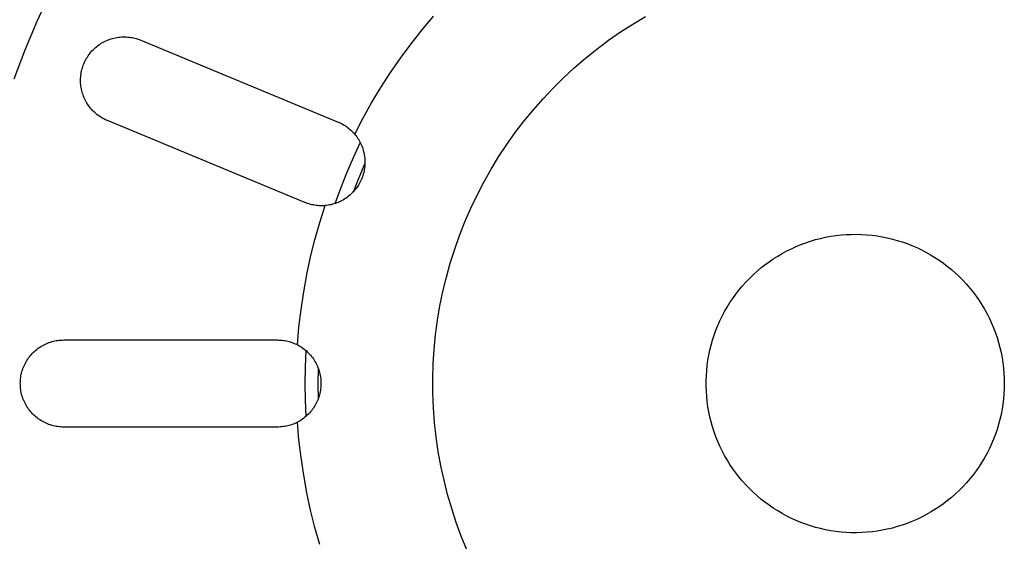
# Model space of a CAD drawing. Units: millimetres. Extents: x -650 to 771, y -411 to 378.
# Drawn here: x 120 to 159, y -360 to -339 of the extents above; entities that cross this region are included whole.
import ezdxf

# ---------------------------------------------------------------- set-up
doc = ezdxf.new("R2010")
doc.units = ezdxf.units.MM
doc.header["$MEASUREMENT"] = 0
doc.layers.add('Make2D$visible$lines', color=7, linetype='Continuous', true_color=0x000000)

msp = doc.modelspace()

# ---------------------------------------------------------------- linework, layer by layer
at = {"layer": 'Make2D$visible$lines', "color": 7, "true_color": 0xffffff}
for p, q in [((120.528, -338.986), (121.053, -337.852)), ((136.017, -339.327), (136.478, -338.78)), ((120.042, -340.138), (120.528, -338.986)), ((144.005, -339.418), (144.5, -339.099)), ((144.5, -339.099), (145.006, -338.797)), ((135.574, -339.888), (136.017, -339.327)), ((143.521, -339.753), (144.005, -339.418)), ((122.911, -340.014), (122.959, -339.976)), ((122.959, -339.976), (123.008, -339.939)), ((123.008, -339.939), (123.058, -339.905)), ((123.058, -339.905), (123.11, -339.872)), ((123.11, -339.872), (123.162, -339.841)), ((123.162, -339.841), (123.216, -339.812)), ((123.216, -339.812), (123.271, -339.785)), ((123.271, -339.785), (123.326, -339.759)), ((123.326, -339.759), (123.383, -339.736)), ((123.383, -339.736), (123.44, -339.715)), ((123.44, -339.715), (123.498, -339.695)), ((123.498, -339.695), (123.556, -339.678)), ((123.556, -339.678), (123.615, -339.662)), ((123.615, -339.662), (123.675, -339.649)), ((123.675, -339.649), (123.735, -339.638)), ((123.735, -339.638), (123.796, -339.629)), ((123.796, -339.629), (123.856, -339.622)), ((123.856, -339.622), (123.917, -339.617)), ((123.917, -339.617), (123.978, -339.615)), ((123.978, -339.615), (124.039, -339.614)), ((124.039, -339.614), (124.1, -339.616)), ((124.1, -339.616), (124.161, -339.62)), ((124.161, -339.62), (124.222, -339.625)), ((124.222, -339.625), (124.283, -339.633)), ((124.283, -339.633), (124.343, -339.643)), ((124.343, -339.643), (124.403, -339.656)), ((124.403, -339.656), (124.462, -339.67)), ((124.462, -339.67), (124.521, -339.686)), ((124.521, -339.686), (124.579, -339.705)), ((124.579, -339.705), (124.637, -339.725)), ((124.637, -339.725), (124.694, -339.747)), ((124.694, -339.747), (132.639, -343.038)), ((135.148, -340.464), (135.574, -339.888)), ((143.049, -340.105), (143.521, -339.753)), ((119.597, -341.305), (120.042, -340.138)), ((122.548, -340.424), (122.582, -340.373)), ((122.582, -340.373), (122.617, -340.323)), ((122.617, -340.323), (122.654, -340.275)), ((122.654, -340.275), (122.693, -340.228)), ((122.693, -340.228), (122.734, -340.182)), ((122.734, -340.182), (122.776, -340.138)), ((122.776, -340.138), (122.819, -340.095)), ((122.819, -340.095), (122.864, -340.053)), ((122.864, -340.053), (122.911, -340.014)), ((142.589, -340.474), (143.049, -340.105)), ((122.364, -340.809), (122.385, -340.751)), ((122.385, -340.751), (122.407, -340.694)), ((122.407, -340.694), (122.432, -340.638)), ((122.432, -340.638), (122.458, -340.583)), ((122.458, -340.583), (122.486, -340.529)), ((122.486, -340.529), (122.516, -340.476)), ((122.516, -340.476), (122.548, -340.424)), ((134.741, -341.052), (135.148, -340.464)), ((142.142, -340.858), (142.589, -340.474)), ((122.279, -341.227), (122.285, -341.166)), ((122.285, -341.166), (122.293, -341.105)), ((122.293, -341.105), (122.303, -341.045)), ((122.303, -341.045), (122.316, -340.985)), ((122.316, -340.985), (122.33, -340.926)), ((122.33, -340.926), (122.346, -340.867)), ((122.346, -340.867), (122.364, -340.809)), ((134.353, -341.653), (134.741, -341.052)), ((141.709, -341.257), (142.142, -340.858)), ((122.274, -341.349), (122.276, -341.288)), ((122.275, -341.41), (122.274, -341.349)), ((122.277, -341.471), (122.275, -341.41)), ((122.276, -341.288), (122.279, -341.227)), ((122.282, -341.532), (122.277, -341.471)), ((122.289, -341.593), (122.282, -341.532)), ((141.291, -341.671), (141.709, -341.257)), ((122.298, -341.653), (122.289, -341.593)), ((122.309, -341.713), (122.298, -341.653)), ((122.322, -341.773), (122.309, -341.713)), ((122.338, -341.832), (122.322, -341.773)), ((122.355, -341.89), (122.338, -341.832)), ((122.374, -341.948), (122.355, -341.89)), ((122.396, -342.005), (122.374, -341.948)), ((133.985, -342.267), (134.353, -341.653)), ((140.886, -342.1), (141.291, -341.671)), ((122.419, -342.062), (122.396, -342.005)), ((122.444, -342.117), (122.419, -342.062)), ((122.472, -342.172), (122.444, -342.117)), ((122.501, -342.226), (122.472, -342.172)), ((122.532, -342.278), (122.501, -342.226)), ((122.565, -342.33), (122.532, -342.278)), ((122.599, -342.38), (122.565, -342.33)), ((133.636, -342.891), (133.985, -342.267)), ((140.497, -342.542), (140.886, -342.1)), ((122.636, -342.429), (122.599, -342.38)), ((122.674, -342.477), (122.636, -342.429)), ((122.713, -342.524), (122.674, -342.477)), ((122.755, -342.569), (122.713, -342.524)), ((122.797, -342.612), (122.755, -342.569)), ((122.842, -342.654), (122.797, -342.612)), ((122.887, -342.695), (122.842, -342.654)), ((122.935, -342.734), (122.887, -342.695)), ((122.983, -342.771), (122.935, -342.734)), ((140.123, -342.997), (140.497, -342.542)), ((123.033, -342.806), (122.983, -342.771)), ((123.084, -342.84), (123.033, -342.806)), ((123.136, -342.872), (123.084, -342.84)), ((123.189, -342.902), (123.136, -342.872)), ((123.243, -342.93), (123.189, -342.902)), ((123.298, -342.957), (123.243, -342.93)), ((123.354, -342.981), (123.298, -342.957)), ((131.3, -346.272), (123.354, -342.981)), ((132.639, -343.038), (132.695, -343.063)), ((132.695, -343.063), (132.749, -343.089)), ((132.749, -343.089), (132.803, -343.117)), ((132.803, -343.117), (132.856, -343.146)), ((132.856, -343.146), (132.907, -343.178)), ((133.307, -343.527), (133.636, -342.891)), ((139.766, -343.465), (140.123, -342.997)), ((132.907, -343.178), (132.958, -343.211)), ((132.958, -343.211), (133.007, -343.246)), ((133.007, -343.246), (133.055, -343.283)), ((133.055, -343.283), (133.102, -343.321)), ((133.102, -343.321), (133.148, -343.361)), ((133.148, -343.361), (133.192, -343.403)), ((133.192, -343.403), (133.234, -343.446)), ((133.234, -343.446), (133.275, -343.49)), ((133.275, -343.49), (133.315, -343.536)), ((133.315, -343.536), (133.353, -343.584)), ((139.424, -343.945), (139.766, -343.465)), ((133.253, -344.47), (133.533, -343.87)), ((133.353, -343.584), (133.389, -343.632)), ((133.389, -343.632), (133.424, -343.682)), ((133.424, -343.682), (133.456, -343.733)), ((133.456, -343.733), (133.487, -343.785)), ((133.487, -343.785), (133.517, -343.838)), ((133.517, -343.838), (133.544, -343.892)), ((133.544, -343.892), (133.569, -343.947)), ((133.569, -343.947), (133.593, -344.002)), ((133.593, -344.002), (133.615, -344.059)), ((133.615, -344.059), (133.634, -344.116)), ((133.634, -344.116), (133.652, -344.174)), ((133.652, -344.174), (133.667, -344.233)), ((133.667, -344.233), (133.681, -344.292)), ((133.681, -344.292), (133.693, -344.351)), ((139.1, -344.437), (139.424, -343.945)), ((132.99, -345.078), (133.253, -344.47)), ((133.719, -344.701), (133.471, -345.277)), ((133.693, -344.351), (133.702, -344.411)), ((133.702, -344.411), (133.71, -344.471)), ((133.71, -344.471), (133.715, -344.531)), ((133.715, -344.531), (133.718, -344.592)), ((133.718, -344.713), (133.715, -344.773)), ((133.718, -344.592), (133.719, -344.652)), ((133.719, -344.652), (133.718, -344.713)), ((138.793, -344.939), (139.1, -344.437)), ((132.746, -345.694), (132.99, -345.078)), ((133.653, -345.131), (133.636, -345.189)), ((133.669, -345.072), (133.653, -345.131)), ((133.682, -345.013), (133.669, -345.072)), ((133.694, -344.954), (133.682, -345.013)), ((133.703, -344.894), (133.694, -344.954)), ((133.71, -344.834), (133.703, -344.894)), ((133.715, -344.773), (133.71, -344.834)), ((138.503, -345.452), (138.793, -344.939)), ((133.471, -345.277), (133.239, -345.859)), ((133.49, -345.521), (133.459, -345.573)), ((133.519, -345.468), (133.49, -345.521)), ((133.546, -345.414), (133.519, -345.468)), ((133.572, -345.359), (133.546, -345.414)), ((133.595, -345.303), (133.572, -345.359)), ((133.616, -345.246), (133.595, -345.303)), ((133.636, -345.189), (133.616, -345.246)), ((138.232, -345.975), (138.503, -345.452)), ((132.52, -346.316), (132.746, -345.694)), ((133.196, -345.903), (133.152, -345.945)), ((133.238, -345.86), (133.196, -345.903)), ((133.279, -345.816), (133.238, -345.86)), ((133.318, -345.77), (133.279, -345.816)), ((133.356, -345.722), (133.318, -345.77)), ((133.392, -345.674), (133.356, -345.722)), ((133.427, -345.624), (133.392, -345.674)), ((133.459, -345.573), (133.427, -345.624)), ((131.355, -346.294), (131.3, -346.272)), ((131.411, -346.314), (131.355, -346.294)), ((131.468, -346.332), (131.411, -346.314)), ((132.531, -346.313), (132.473, -346.331)), ((132.588, -346.292), (132.531, -346.313)), ((132.644, -346.27), (132.588, -346.292)), ((132.7, -346.245), (132.644, -346.27)), ((132.754, -346.219), (132.7, -346.245)), ((132.808, -346.191), (132.754, -346.219)), ((132.861, -346.161), (132.808, -346.191)), ((132.912, -346.129), (132.861, -346.161)), ((132.963, -346.096), (132.912, -346.129)), ((133.012, -346.061), (132.963, -346.096)), ((133.06, -346.024), (133.012, -346.061)), ((133.106, -345.985), (133.06, -346.024)), ((133.152, -345.945), (133.106, -345.985)), ((137.978, -346.507), (138.232, -345.975)), ((131.526, -346.348), (131.468, -346.332)), ((131.584, -346.362), (131.526, -346.348)), ((131.642, -346.374), (131.584, -346.362)), ((131.701, -346.384), (131.642, -346.374)), ((131.76, -346.393), (131.701, -346.384)), ((131.819, -346.399), (131.76, -346.393)), ((131.879, -346.403), (131.819, -346.399)), ((131.938, -346.405), (131.879, -346.403)), ((131.9, -347.081), (132.117, -346.399)), ((131.998, -346.405), (131.938, -346.405)), ((132.058, -346.403), (131.998, -346.405)), ((132.117, -346.399), (132.058, -346.403)), ((132.177, -346.393), (132.117, -346.399)), ((132.237, -346.385), (132.177, -346.393)), ((132.297, -346.374), (132.237, -346.385)), ((132.356, -346.362), (132.297, -346.374)), ((132.415, -346.347), (132.356, -346.362)), ((132.473, -346.331), (132.415, -346.347)), ((137.743, -347.047), (137.978, -346.507)), ((131.705, -347.769), (131.9, -347.081)), ((137.528, -347.595), (137.743, -347.047)), ((131.533, -348.464), (131.705, -347.769)), ((137.331, -348.15), (137.528, -347.595)), ((151.262, -347.966), (151.457, -347.893)), ((151.457, -347.893), (151.655, -347.827)), ((151.655, -347.827), (151.855, -347.768)), ((151.855, -347.768), (152.056, -347.717)), ((152.056, -347.717), (152.26, -347.672)), ((152.26, -347.672), (152.465, -347.634)), ((152.465, -347.634), (152.671, -347.603)), ((152.671, -347.603), (152.878, -347.58)), ((152.878, -347.58), (153.085, -347.564)), ((153.085, -347.564), (153.293, -347.555)), ((153.293, -347.555), (153.502, -347.553)), ((153.502, -347.553), (153.71, -347.558)), ((153.71, -347.558), (153.918, -347.571)), ((153.918, -347.571), (154.125, -347.591)), ((154.125, -347.591), (154.332, -347.618)), ((154.332, -347.618), (154.537, -347.652)), ((154.537, -347.652), (154.741, -347.693)), ((154.741, -347.693), (154.944, -347.742)), ((154.944, -347.742), (155.144, -347.797)), ((155.144, -347.797), (155.343, -347.859)), ((155.343, -347.859), (155.54, -347.928)), ((137.153, -348.712), (137.331, -348.15)), ((150.51, -348.322), (150.693, -348.223)), ((150.693, -348.223), (150.88, -348.131)), ((150.88, -348.131), (151.07, -348.045)), ((151.07, -348.045), (151.262, -347.966)), ((155.54, -347.928), (155.734, -348.004)), ((155.734, -348.004), (155.925, -348.087)), ((155.925, -348.087), (156.113, -348.176)), ((156.113, -348.176), (156.298, -348.272)), ((156.298, -348.272), (156.48, -348.374)), ((131.382, -349.163), (131.533, -348.464)), ((149.814, -348.779), (149.982, -348.656)), ((149.982, -348.656), (150.154, -348.539)), ((150.154, -348.539), (150.33, -348.427)), ((150.33, -348.427), (150.51, -348.322)), ((156.48, -348.374), (156.657, -348.482)), ((156.657, -348.482), (156.831, -348.597)), ((156.831, -348.597), (157.001, -348.717)), ((136.995, -349.279), (137.153, -348.712)), ((149.338, -349.183), (149.492, -349.043)), ((149.492, -349.043), (149.651, -348.908)), ((149.651, -348.908), (149.814, -348.779)), ((157.001, -348.717), (157.167, -348.843)), ((157.167, -348.843), (157.328, -348.975)), ((157.328, -348.975), (157.485, -349.112)), ((131.253, -349.867), (131.382, -349.163)), ((136.857, -349.852), (136.995, -349.279)), ((148.906, -349.634), (149.044, -349.479)), ((149.044, -349.479), (149.189, -349.328)), ((149.189, -349.328), (149.338, -349.183)), ((157.485, -349.112), (157.637, -349.255)), ((157.637, -349.255), (157.783, -349.403)), ((157.783, -349.403), (157.925, -349.556)), ((131.147, -350.575), (131.253, -349.867)), ((136.739, -350.429), (136.857, -349.852)), ((148.645, -349.959), (148.772, -349.794)), ((148.772, -349.794), (148.906, -349.634)), ((157.925, -349.556), (158.061, -349.714)), ((158.061, -349.714), (158.191, -349.876)), ((158.191, -349.876), (158.316, -350.043)), ((148.407, -350.301), (148.523, -350.128)), ((148.523, -350.128), (148.645, -349.959)), ((158.316, -350.043), (158.435, -350.214)), ((158.435, -350.214), (158.548, -350.389)), ((131.064, -351.285), (131.147, -350.575)), ((136.641, -351.01), (136.739, -350.429)), ((148.096, -350.843), (148.194, -350.658)), ((148.194, -350.658), (148.297, -350.478)), ((148.297, -350.478), (148.407, -350.301)), ((158.548, -350.389), (158.654, -350.568)), ((158.654, -350.568), (158.755, -350.75)), ((136.563, -351.593), (136.641, -351.01)), ((147.921, -351.22), (148.006, -351.03)), ((148.006, -351.03), (148.096, -350.843)), ((158.755, -350.75), (158.849, -350.936)), ((158.849, -350.936), (158.936, -351.125)), ((131.003, -351.998), (131.064, -351.285)), ((147.773, -351.61), (147.844, -351.414)), ((147.844, -351.414), (147.921, -351.22)), ((158.936, -351.125), (159.017, -351.317)), ((159.017, -351.317), (159.092, -351.511)), ((121.117, -351.87), (121.176, -351.855)), ((121.176, -351.855), (121.236, -351.841)), ((121.236, -351.841), (121.296, -351.829)), ((121.296, -351.829), (121.356, -351.82)), ((121.356, -351.82), (121.417, -351.812)), ((121.417, -351.812), (121.477, -351.807)), ((121.477, -351.807), (121.538, -351.804)), ((121.538, -351.804), (121.6, -351.803)), ((121.6, -351.803), (130.2, -351.803)), ((130.2, -351.803), (130.26, -351.804)), ((130.26, -351.804), (130.321, -351.807)), ((130.321, -351.807), (130.381, -351.812)), ((130.381, -351.812), (130.441, -351.819)), ((130.441, -351.819), (130.501, -351.829)), ((130.501, -351.829), (130.56, -351.84)), ((130.56, -351.84), (130.619, -351.854)), ((130.619, -351.854), (130.678, -351.869)), ((130.678, -351.869), (130.736, -351.887)), ((136.505, -352.18), (136.563, -351.593)), ((147.652, -352.008), (147.709, -351.808)), ((147.709, -351.808), (147.773, -351.61)), ((159.092, -351.511), (159.159, -351.708)), ((159.159, -351.708), (159.22, -351.908)), ((120.384, -352.294), (120.429, -352.252)), ((120.429, -352.252), (120.475, -352.212)), ((120.475, -352.212), (120.522, -352.174)), ((120.522, -352.174), (120.571, -352.137)), ((120.571, -352.137), (120.621, -352.102)), ((120.621, -352.102), (120.672, -352.069)), ((120.672, -352.069), (120.725, -352.037)), ((120.725, -352.037), (120.778, -352.007)), ((120.778, -352.007), (120.832, -351.98)), ((120.832, -351.98), (120.888, -351.954)), ((120.888, -351.954), (120.944, -351.93)), ((120.944, -351.93), (121.001, -351.908)), ((121.001, -351.908), (121.059, -351.888)), ((121.059, -351.888), (121.117, -351.87)), ((130.736, -351.887), (130.793, -351.906)), ((130.793, -351.906), (130.85, -351.928)), ((130.85, -351.928), (130.905, -351.951)), ((130.905, -351.951), (130.96, -351.977)), ((130.96, -351.977), (131.014, -352.004)), ((131.014, -352.004), (131.068, -352.033)), ((131.068, -352.033), (131.12, -352.064)), ((131.12, -352.064), (131.171, -352.097)), ((131.171, -352.097), (131.22, -352.131)), ((131.22, -352.131), (131.269, -352.167)), ((131.269, -352.167), (131.316, -352.205)), ((131.344, -352.229), (131.314, -352.89)), ((131.316, -352.205), (131.362, -352.245)), ((131.362, -352.245), (131.407, -352.286)), ((136.468, -352.767), (136.505, -352.18)), ((147.559, -352.414), (147.602, -352.21)), ((147.602, -352.21), (147.652, -352.008)), ((159.22, -351.908), (159.273, -352.109)), ((159.273, -352.109), (159.32, -352.312)), ((120.084, -352.678), (120.115, -352.625)), ((120.115, -352.625), (120.149, -352.574)), ((120.149, -352.574), (120.184, -352.524)), ((120.184, -352.524), (120.221, -352.475)), ((120.221, -352.475), (120.259, -352.428)), ((120.259, -352.428), (120.299, -352.382)), ((120.299, -352.382), (120.341, -352.337)), ((120.341, -352.337), (120.384, -352.294)), ((131.407, -352.286), (131.45, -352.328)), ((131.45, -352.328), (131.491, -352.372)), ((131.491, -352.372), (131.531, -352.418)), ((131.531, -352.418), (131.57, -352.464)), ((131.57, -352.464), (131.607, -352.512)), ((131.607, -352.512), (131.642, -352.562)), ((131.642, -352.562), (131.675, -352.612)), ((131.675, -352.612), (131.707, -352.664)), ((147.494, -352.825), (147.523, -352.619)), ((147.523, -352.619), (147.559, -352.414)), ((159.32, -352.312), (159.359, -352.516)), ((159.359, -352.516), (159.392, -352.722)), ((119.917, -353.07), (119.935, -353.012)), ((119.935, -353.012), (119.955, -352.954)), ((119.955, -352.954), (119.977, -352.897)), ((119.977, -352.897), (120.001, -352.841)), ((120.001, -352.841), (120.027, -352.785)), ((120.027, -352.785), (120.054, -352.731)), ((120.054, -352.731), (120.084, -352.678)), ((131.314, -352.89), (131.304, -353.553)), ((131.707, -352.664), (131.737, -352.717)), ((131.737, -352.717), (131.765, -352.77)), ((131.765, -352.77), (131.791, -352.825)), ((131.791, -352.825), (131.815, -352.88)), ((131.815, -352.88), (131.837, -352.937)), ((131.833, -352.926), (131.824, -353.553)), ((131.837, -352.937), (131.858, -352.994)), ((131.858, -352.994), (131.876, -353.051)), ((131.876, -353.051), (131.892, -353.11)), ((136.451, -353.356), (136.468, -352.767)), ((147.458, -353.24), (147.472, -353.033)), ((147.472, -353.033), (147.494, -352.825)), ((159.392, -352.722), (159.417, -352.929)), ((159.417, -352.929), (159.435, -353.136)), ((119.851, -353.492), (119.854, -353.431)), ((119.854, -353.431), (119.859, -353.37)), ((119.859, -353.37), (119.867, -353.309)), ((119.867, -353.309), (119.876, -353.249)), ((119.876, -353.249), (119.888, -353.189)), ((119.888, -353.189), (119.902, -353.129)), ((119.902, -353.129), (119.917, -353.07)), ((131.892, -353.11), (131.907, -353.168)), ((131.907, -353.168), (131.919, -353.228)), ((131.919, -353.228), (131.929, -353.287)), ((131.929, -353.287), (131.937, -353.347)), ((131.937, -353.347), (131.943, -353.408)), ((131.943, -353.408), (131.947, -353.468)), ((136.454, -353.945), (136.451, -353.356)), ((147.45, -353.448), (147.458, -353.24)), ((147.45, -353.657), (147.45, -353.448)), ((159.435, -353.136), (159.446, -353.344)), ((159.446, -353.344), (159.45, -353.553)), ((119.85, -353.553), (119.851, -353.492)), ((119.851, -353.614), (119.85, -353.553)), ((119.854, -353.675), (119.851, -353.614)), ((119.859, -353.735), (119.854, -353.675)), ((119.867, -353.796), (119.859, -353.735)), ((119.876, -353.856), (119.867, -353.796)), ((131.304, -353.553), (131.314, -354.215)), ((131.824, -353.553), (131.833, -354.179)), ((131.927, -353.83), (131.917, -353.89)), ((131.936, -353.77), (131.927, -353.83)), ((131.942, -353.71), (131.936, -353.77)), ((131.947, -353.65), (131.942, -353.71)), ((131.947, -353.468), (131.949, -353.529)), ((131.949, -353.589), (131.947, -353.65)), ((131.949, -353.529), (131.949, -353.589)), ((147.458, -353.865), (147.45, -353.657)), ((159.446, -353.761), (159.435, -353.969)), ((159.45, -353.553), (159.446, -353.761)), ((119.888, -353.916), (119.876, -353.856)), ((119.902, -353.976), (119.888, -353.916)), ((119.917, -354.035), (119.902, -353.976)), ((119.935, -354.093), (119.917, -354.035)), ((119.955, -354.151), (119.935, -354.093)), ((119.977, -354.208), (119.955, -354.151)), ((120.001, -354.264), (119.977, -354.208)), ((131.314, -354.215), (131.344, -354.876)), ((131.81, -354.237), (131.786, -354.292)), ((131.833, -354.18), (131.81, -354.237)), ((131.854, -354.124), (131.833, -354.18)), ((131.872, -354.066), (131.854, -354.124)), ((131.889, -354.008), (131.872, -354.066)), ((131.904, -353.949), (131.889, -354.008)), ((131.917, -353.89), (131.904, -353.949)), ((136.478, -354.534), (136.454, -353.945)), ((147.472, -354.073), (147.458, -353.865)), ((147.494, -354.28), (147.472, -354.073)), ((159.417, -354.176), (159.392, -354.383)), ((159.435, -353.969), (159.417, -354.176)), ((120.027, -354.32), (120.001, -354.264)), ((120.054, -354.374), (120.027, -354.32)), ((120.084, -354.428), (120.054, -354.374)), ((120.115, -354.48), (120.084, -354.428)), ((120.149, -354.531), (120.115, -354.48)), ((120.184, -354.581), (120.149, -354.531)), ((120.221, -354.63), (120.184, -354.581)), ((120.259, -354.677), (120.221, -354.63)), ((131.599, -354.603), (131.562, -354.651)), ((131.635, -354.554), (131.599, -354.603)), ((131.668, -354.504), (131.635, -354.554)), ((131.701, -354.452), (131.668, -354.504)), ((131.731, -354.4), (131.701, -354.452)), ((131.759, -354.346), (131.731, -354.4)), ((131.786, -354.292), (131.759, -354.346)), ((136.522, -355.121), (136.478, -354.534)), ((147.523, -354.486), (147.494, -354.28)), ((147.559, -354.691), (147.523, -354.486)), ((159.359, -354.589), (159.32, -354.793)), ((159.392, -354.383), (159.359, -354.589)), ((120.299, -354.724), (120.259, -354.677)), ((120.341, -354.768), (120.299, -354.724)), ((120.384, -354.811), (120.341, -354.768)), ((120.429, -354.853), (120.384, -354.811)), ((120.475, -354.893), (120.429, -354.853)), ((120.522, -354.932), (120.475, -354.893)), ((120.571, -354.968), (120.522, -354.932)), ((120.621, -355.003), (120.571, -354.968)), ((120.672, -355.037), (120.621, -355.003)), ((120.725, -355.068), (120.672, -355.037)), ((131.16, -355.015), (131.109, -355.048)), ((131.21, -354.981), (131.16, -355.015)), ((131.259, -354.945), (131.21, -354.981)), ((131.306, -354.908), (131.259, -354.945)), ((131.353, -354.869), (131.306, -354.908)), ((131.398, -354.828), (131.353, -354.869)), ((131.441, -354.786), (131.398, -354.828)), ((131.483, -354.742), (131.441, -354.786)), ((131.523, -354.697), (131.483, -354.742)), ((131.562, -354.651), (131.523, -354.697)), ((147.602, -354.895), (147.559, -354.691)), ((147.652, -355.097), (147.602, -354.895)), ((159.273, -354.996), (159.22, -355.198)), ((159.32, -354.793), (159.273, -354.996)), ((120.778, -355.098), (120.725, -355.068)), ((120.832, -355.125), (120.778, -355.098)), ((120.888, -355.151), (120.832, -355.125)), ((120.944, -355.175), (120.888, -355.151)), ((121.001, -355.197), (120.944, -355.175)), ((121.059, -355.217), (121.001, -355.197)), ((121.117, -355.235), (121.059, -355.217)), ((121.176, -355.251), (121.117, -355.235)), ((121.236, -355.264), (121.176, -355.251)), ((121.296, -355.276), (121.236, -355.264)), ((121.356, -355.286), (121.296, -355.276)), ((121.417, -355.293), (121.356, -355.286)), ((121.477, -355.298), (121.417, -355.293)), ((121.538, -355.302), (121.477, -355.298)), ((121.6, -355.303), (121.538, -355.302)), ((130.2, -355.303), (121.6, -355.303)), ((130.259, -355.302), (130.2, -355.303)), ((130.319, -355.299), (130.259, -355.302)), ((130.378, -355.293), (130.319, -355.299)), ((130.437, -355.286), (130.378, -355.293)), ((130.496, -355.277), (130.437, -355.286)), ((130.555, -355.266), (130.496, -355.277)), ((130.613, -355.253), (130.555, -355.266)), ((130.671, -355.238), (130.613, -355.253)), ((130.728, -355.221), (130.671, -355.238)), ((130.785, -355.202), (130.728, -355.221)), ((130.84, -355.181), (130.785, -355.202)), ((130.896, -355.158), (130.84, -355.181)), ((130.95, -355.134), (130.896, -355.158)), ((131.003, -355.107), (130.95, -355.134)), ((131.057, -355.078), (131.003, -355.107)), ((131.064, -355.82), (131.003, -355.107)), ((131.109, -355.048), (131.057, -355.078)), ((136.586, -355.707), (136.522, -355.121)), ((147.709, -355.297), (147.652, -355.097)), ((147.773, -355.496), (147.709, -355.297)), ((159.159, -355.397), (159.092, -355.594)), ((159.22, -355.198), (159.159, -355.397)), ((131.147, -356.531), (131.064, -355.82)), ((136.671, -356.289), (136.586, -355.707)), ((147.844, -355.691), (147.773, -355.496)), ((147.921, -355.885), (147.844, -355.691)), ((159.017, -355.788), (158.936, -355.98)), ((159.092, -355.594), (159.017, -355.788)), ((148.006, -356.075), (147.921, -355.885)), ((148.096, -356.263), (148.006, -356.075)), ((158.849, -356.169), (158.755, -356.355)), ((158.936, -355.98), (158.849, -356.169)), ((131.253, -357.238), (131.147, -356.531)), ((136.776, -356.869), (136.671, -356.289)), ((148.194, -356.447), (148.096, -356.263)), ((148.297, -356.627), (148.194, -356.447)), ((158.654, -356.538), (158.548, -356.716)), ((158.755, -356.355), (158.654, -356.538)), ((136.901, -357.445), (136.776, -356.869)), ((148.407, -356.804), (148.297, -356.627)), ((148.523, -356.977), (148.407, -356.804)), ((148.645, -357.146), (148.523, -356.977)), ((158.435, -356.891), (158.316, -357.062)), ((158.548, -356.716), (158.435, -356.891)), ((131.382, -357.942), (131.253, -357.238)), ((148.772, -357.311), (148.645, -357.146)), ((148.906, -357.471), (148.772, -357.311)), ((158.061, -357.392), (157.925, -357.549)), ((158.191, -357.229), (158.061, -357.392)), ((158.316, -357.062), (158.191, -357.229)), ((137.046, -358.016), (136.901, -357.445)), ((149.044, -357.626), (148.906, -357.471)), ((149.189, -357.777), (149.044, -357.626)), ((149.338, -357.922), (149.189, -357.777)), ((157.783, -357.702), (157.637, -357.85)), ((157.925, -357.549), (157.783, -357.702)), ((131.533, -358.642), (131.382, -357.942)), ((137.21, -358.581), (137.046, -358.016)), ((149.492, -358.062), (149.338, -357.922)), ((149.651, -358.197), (149.492, -358.062)), ((149.814, -358.326), (149.651, -358.197)), ((157.328, -358.13), (157.167, -358.262)), ((157.485, -357.993), (157.328, -358.13)), ((157.637, -357.85), (157.485, -357.993)), ((137.394, -359.141), (137.21, -358.581)), ((149.982, -358.449), (149.814, -358.326)), ((150.154, -358.567), (149.982, -358.449)), ((150.33, -358.678), (150.154, -358.567)), ((156.831, -358.509), (156.657, -358.623)), ((157.001, -358.388), (156.831, -358.509)), ((157.167, -358.262), (157.001, -358.388)), ((131.705, -359.336), (131.533, -358.642)), ((150.51, -358.783), (150.33, -358.678)), ((150.693, -358.882), (150.51, -358.783)), ((150.88, -358.974), (150.693, -358.882)), ((151.07, -359.06), (150.88, -358.974)), ((156.113, -358.929), (155.925, -359.018)), ((156.298, -358.833), (156.113, -358.929)), ((156.48, -358.731), (156.298, -358.833)), ((156.657, -358.623), (156.48, -358.731)), ((131.9, -360.024), (131.705, -359.336)), ((137.597, -359.694), (137.394, -359.141)), ((151.262, -359.14), (151.07, -359.06)), ((151.457, -359.212), (151.262, -359.14)), ((151.655, -359.278), (151.457, -359.212)), ((151.855, -359.337), (151.655, -359.278)), ((152.056, -359.389), (151.855, -359.337)), ((152.26, -359.433), (152.056, -359.389)), ((154.944, -359.364), (154.741, -359.412)), ((155.144, -359.308), (154.944, -359.364)), ((155.343, -359.246), (155.144, -359.308)), ((155.54, -359.177), (155.343, -359.246)), ((155.734, -359.101), (155.54, -359.177)), ((155.925, -359.018), (155.734, -359.101)), ((137.82, -360.239), (137.597, -359.694)), ((152.465, -359.471), (152.26, -359.433)), ((152.671, -359.502), (152.465, -359.471)), ((152.878, -359.525), (152.671, -359.502)), ((153.085, -359.542), (152.878, -359.525)), ((153.293, -359.551), (153.085, -359.542)), ((153.502, -359.552), (153.293, -359.551)), ((153.71, -359.547), (153.502, -359.552)), ((153.918, -359.534), (153.71, -359.547)), ((154.125, -359.514), (153.918, -359.534)), ((154.332, -359.487), (154.125, -359.514)), ((154.537, -359.453), (154.332, -359.487)), ((154.741, -359.412), (154.537, -359.453))]:
    msp.add_line(p, q, dxfattribs=at)

doc.saveas('drawing.dxf')
